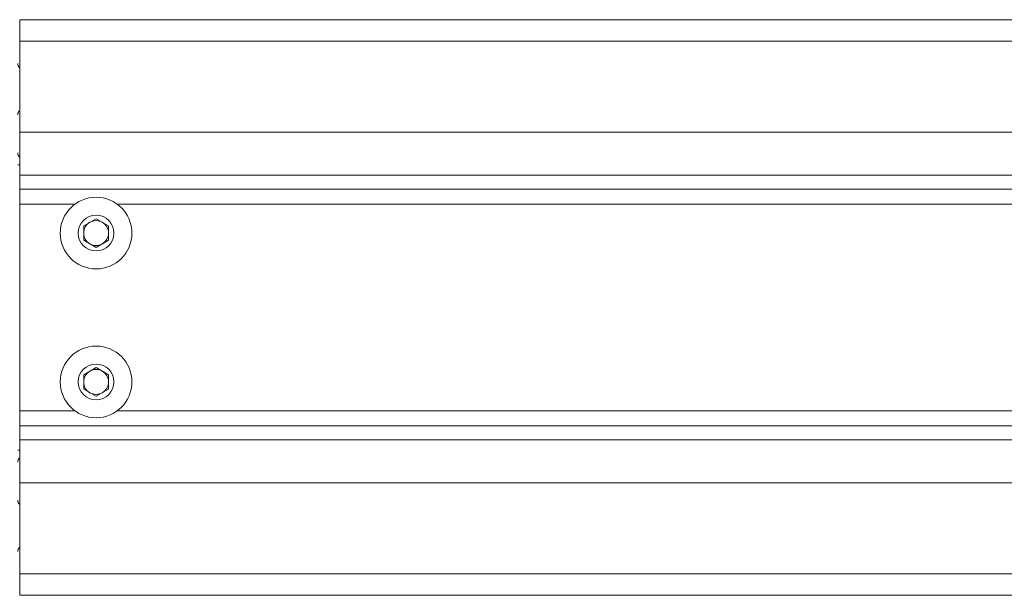
# Model space of a CAD drawing. Units: inches. Extents: x 6 to 198, y 3 to 130.
# Drawn here: x 64 to 69, y 69 to 72 of the extents above; entities that cross this region are included whole.
import ezdxf

# ---------------------------------------------------------------- set-up
doc = ezdxf.new("R2010")
doc.units = ezdxf.units.IN
doc.header["$LTSCALE"] = 12
doc.header["$MEASUREMENT"] = 0

msp = doc.modelspace()

# ---------------------------------------------------------------- linework, layer by layer
at = {"color": 7, "linetype": 'Continuous', "lineweight": 15}
for p, q in [((64.4357872, 71.6469277), (64.09347, 71.6469277)), ((64.09347, 71.6469277), (64.09347, 71.5384277)), ((64.4357872, 71.6469277), (64.5211528, 71.6469277)), ((64.4638156, 71.6469277), (64.4931244, 71.6469277)), ((73.5929521, 71.6469277), (64.5211528, 71.6469277)), ((64.09347, 71.5384277), (64.09347, 71.0803002)), ((64.09347, 71.0803002), (64.09347, 70.8633002)), ((64.09347, 70.8633002), (64.09347, 70.7925783)), ((64.09347, 70.7925783), (64.09347, 70.7175783)), ((64.09347, 70.7175783), (64.09347, 69.6762771)), ((64.41597, 70.6080121), (64.47847, 70.6440965)), ((64.47847, 70.6440965), (64.54097, 70.6080121)), ((64.41597, 70.5358433), (64.41597, 70.6080121)), ((64.54097, 70.6080121), (64.54097, 70.5358433)), ((64.47847, 70.4997589), (64.41597, 70.5358433)), ((64.54097, 70.5358433), (64.47847, 70.4997589)), ((64.41597, 69.8580121), (64.47847, 69.8940965)), ((64.47847, 69.8940965), (64.54097, 69.8580121)), ((64.41597, 69.7858433), (64.41597, 69.8580121)), ((64.54097, 69.8580121), (64.54097, 69.7858433)), ((64.47847, 69.7497589), (64.41597, 69.7858433)), ((64.54097, 69.7858433), (64.47847, 69.7497589)), ((64.09347, 69.6762771), (64.09347, 69.6012771)), ((64.09347, 69.6012771), (64.09347, 69.5305551)), ((64.09347, 69.5305551), (64.09347, 69.3135551)), ((64.09347, 69.3135551), (64.09347, 68.8554277)), ((64.09347, 68.8554277), (64.09347, 68.7469277)), ((64.4357872, 68.7469277), (64.09347, 68.7469277)), ((64.5211528, 68.7469277), (64.4357872, 68.7469277)), ((64.4931244, 68.7469277), (64.4638156, 68.7469277)), ((73.5929568, 68.7469277), (64.5211528, 68.7469277))]:
    msp.add_line(p, q, dxfattribs=at)
at = {"color": 8, "linetype": 'Continuous', "lineweight": 15}
for p, q in [((73.6220246, 71.5384277), (64.09347, 71.5384277)), ((73.7346985, 71.0803002), (64.09347, 71.0803002)), ((64.09347, 70.9164177), (64.08347, 70.9164177)), ((73.6726854, 70.8633002), (64.09347, 70.8633002)), ((73.6520189, 70.7925783), (64.09347, 70.7925783)), ((64.3718579, 70.7175783), (64.09347, 70.7175783)), ((73.6328102, 70.7175783), (64.5850821, 70.7175783)), ((64.3718579, 69.6762771), (64.09347, 69.6762771)), ((73.6328061, 69.6762771), (64.5850821, 69.6762771)), ((73.6520141, 69.6012771), (64.09347, 69.6012771)), ((73.67268, 69.5305551), (64.09347, 69.5305551)), ((64.09347, 69.4774376), (64.08347, 69.4774376)), ((73.7346982, 69.3135551), (64.09347, 69.3135551)), ((73.6220293, 68.8554277), (64.09347, 68.8554277))]:
    msp.add_line(p, q, dxfattribs=at)
at = {"color": 7, "linetype": 'Continuous', "lineweight": 15}
for centre, radius in [((64.47847, 70.5719277), 0.1805), ((64.47847, 70.5719277), 0.09025), ((64.47847, 69.8219277), 0.1805), ((64.47847, 69.8219277), 0.09025)]:
    msp.add_circle(centre, radius, dxfattribs=at)
for centre, radius, start, end in [((64.11347, 71.4264086), 0.03, 180, 228.1896851), ((64.11347, 71.1674468), 0.03, 131.8103149, 180), ((64.11347, 70.9764086), 0.03, 180, 228.1896851), ((64.47847, 70.5719277), 0.0625, 60, 120), ((64.47847, 70.5719277), 0.0625, 120, 180), ((64.47847, 70.5719277), 0.0625, 0, 60), ((64.47847, 70.5719277), 0.0625, 180, 240), ((64.47847, 70.5719277), 0.0625, 300, 0), ((64.47847, 70.5719277), 0.0625, 240, 300), ((64.47847, 69.8219277), 0.0625, 120, 180), ((64.47847, 69.8219277), 0.0625, 60, 120), ((64.47847, 69.8219277), 0.0625, 0, 60), ((64.47847, 69.8219277), 0.0625, 180, 240), ((64.47847, 69.8219277), 0.0625, 300, 0), ((64.47847, 69.8219277), 0.0625, 240, 300), ((64.11347, 69.4174468), 0.03, 131.8103149, 180), ((64.11347, 69.2264086), 0.03, 180, 228.1896851), ((64.11347, 68.9674468), 0.03, 131.8103149, 180)]:
    msp.add_arc(centre, radius, start, end, dxfattribs=at)

doc.saveas('drawing.dxf')
